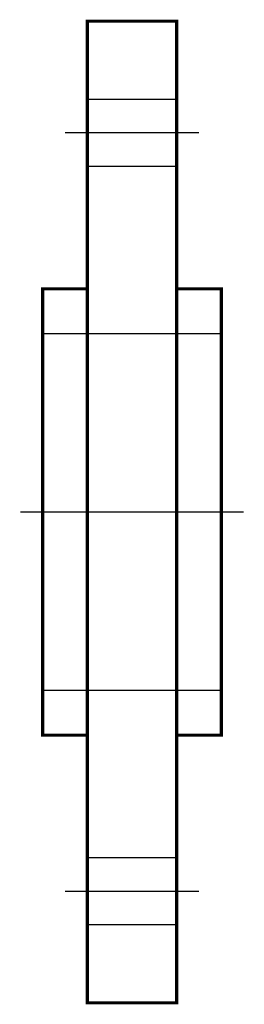
# Model space of a CAD drawing. Units: millimetres. Extents: x 10 to 350, y 60 to 280.
# Drawn here: x 10 to 60, y 60 to 280 of the extents above; entities that cross this region are included whole.
import ezdxf

# ---------------------------------------------------------------- set-up
doc = ezdxf.new("R2010")
doc.units = ezdxf.units.MM
doc.header["$LTSCALE"] = 30
doc.header["$MEASUREMENT"] = 0
doc.linetypes.add('CENTER2', pattern=[1.125, 0.75, -0.125, 0.125, -0.125])
doc.linetypes.add('HIDDEN2', pattern=[0.1875, 0.125, -0.0625])
doc.layers.add('centre', color=1, linetype='CENTER2')
doc.layers.add('hidden', color=5, linetype='HIDDEN2')

msp = doc.modelspace()

# ---------------------------------------------------------------- linework, layer by layer
at = {"const_width": 0.7}
msp.add_lwpolyline([(25, 280), (45, 280), (45, 60), (25, 60)], close=True, dxfattribs=at)
for points in [[(25, 220), (15, 220), (15, 120), (25, 120)], [(45, 220), (55, 220), (55, 120), (45, 120)]]:
    msp.add_lwpolyline(points, dxfattribs=at)
at = {"layer": 'centre', "const_width": 0.3}
for points in [[(20, 255), (50, 255)], [(10, 170), (60, 170)], [(20, 85), (50, 85)]]:
    msp.add_lwpolyline(points, dxfattribs=at)
at = {"layer": 'hidden', "const_width": 0.3}
for points in [[(25, 262.5), (45, 262.5)], [(25, 247.5), (45, 247.5)], [(15, 210), (55, 210)], [(15, 130), (55, 130)], [(25, 92.5), (45, 92.5)], [(25, 77.5), (45, 77.5)]]:
    msp.add_lwpolyline(points, dxfattribs=at)

doc.saveas('drawing.dxf')
